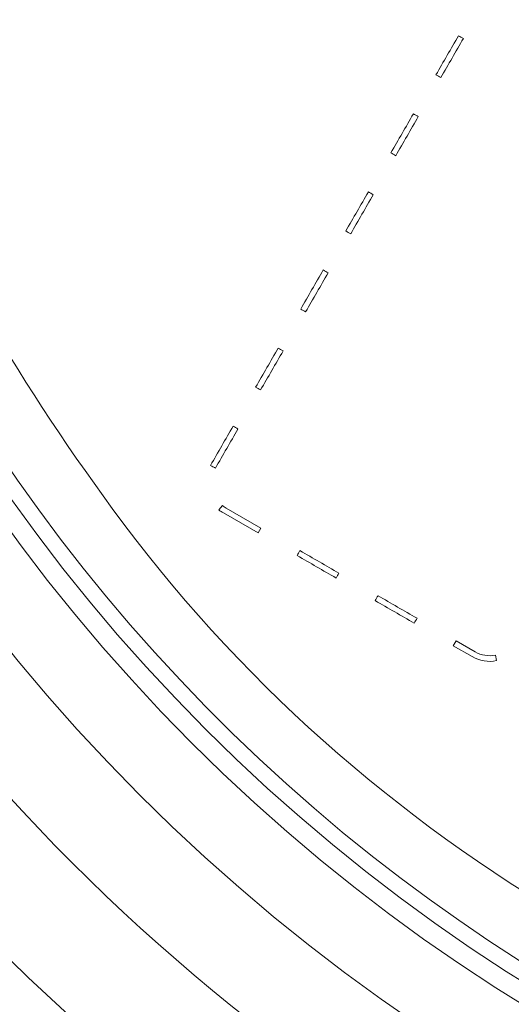
# Model space of a CAD drawing. Units: millimetres. Extents: x 0 to 1397, y 0 to 1079.
# Drawn here: x 1085 to 1100, y 354 to 385 of the extents above; entities that cross this region are included whole.
import ezdxf

# ---------------------------------------------------------------- set-up
doc = ezdxf.new("R2010")
doc.units = ezdxf.units.MM
doc.layers.add('1', color=7, linetype='Continuous', true_color=0xffffff)
doc.layers.add('162', color=7, linetype='Continuous', true_color=0xffffff)

msp = doc.modelspace()

# ---------------------------------------------------------------- linework, layer by layer
at = {"layer": '1', "linetype": 'Continuous', "lineweight": 13}
for radius, start, end in [(103.53, 90, 270), (103.524, 90, 270), (65.443, 90, 270), (61.916, 90, 270), (58.921, 90, 270), (56.619, 90, 270), (56.009, 90, 270), (55.509, 0.9923, 299.0077)]:
    msp.add_arc((1129.94, 402.458), radius, start, end, dxfattribs=at)
for points in [[(1076.681, 395.534), (1077.596, 386.74), (1081.277, 378.155), (1087.42, 369.755)], [(1087.42, 369.755), (1091.302, 364.448), (1096.285, 360.04), (1101.979, 356.753)]]:
    msp.add_open_spline(points, degree=3, dxfattribs=at)
at = {"layer": '162', "linetype": 'Continuous', "lineweight": 13}
for points in [[(1097.55, 383.321), (1097.785, 383.728), (1098.021, 384.135), (1098.256, 384.542)], [(1098.408, 384.454), (1098.173, 384.047), (1097.938, 383.64), (1097.703, 383.233)], [(1098.256, 384.542), (1098.306, 384.513), (1098.357, 384.484), (1098.408, 384.454)], [(1097.703, 383.233), (1097.652, 383.262), (1097.601, 383.292), (1097.55, 383.321)], [(1096.14, 380.878), (1096.375, 381.285), (1096.61, 381.692), (1096.845, 382.099)], [(1096.998, 382.011), (1096.763, 381.604), (1096.528, 381.197), (1096.293, 380.79)], [(1096.845, 382.099), (1096.896, 382.07), (1096.947, 382.041), (1096.998, 382.011)], [(1096.293, 380.79), (1096.242, 380.819), (1096.191, 380.849), (1096.14, 380.878)], [(1094.73, 378.435), (1094.965, 378.842), (1095.2, 379.249), (1095.435, 379.657)], [(1095.588, 379.568), (1095.352, 379.161), (1095.117, 378.754), (1094.882, 378.347)], [(1095.435, 379.657), (1095.486, 379.627), (1095.537, 379.598), (1095.588, 379.568)], [(1094.882, 378.347), (1094.831, 378.376), (1094.78, 378.406), (1094.73, 378.435)], [(1093.319, 375.992), (1093.554, 376.399), (1093.789, 376.807), (1094.024, 377.214)], [(1094.177, 377.125), (1093.942, 376.718), (1093.707, 376.311), (1093.472, 375.904)], [(1094.024, 377.214), (1094.075, 377.184), (1094.126, 377.155), (1094.177, 377.125)], [(1093.472, 375.904), (1093.421, 375.933), (1093.37, 375.963), (1093.319, 375.992)], [(1091.909, 373.549), (1092.144, 373.957), (1092.379, 374.364), (1092.614, 374.771)], [(1092.767, 374.683), (1092.532, 374.275), (1092.297, 373.868), (1092.062, 373.461)], [(1092.614, 374.771), (1092.665, 374.741), (1092.716, 374.712), (1092.767, 374.683)], [(1092.062, 373.461), (1092.011, 373.491), (1091.96, 373.52), (1091.909, 373.549)], [(1090.497, 371.103), (1090.732, 371.512), (1090.968, 371.92), (1091.204, 372.328)], [(1091.356, 372.24), (1091.121, 371.833), (1090.886, 371.425), (1090.651, 371.018)], [(1091.204, 372.328), (1091.254, 372.299), (1091.305, 372.269), (1091.356, 372.24)], [(1090.539, 371.073), (1090.525, 371.083), (1090.511, 371.093), (1090.497, 371.103)], [(1090.651, 371.018), (1090.614, 371.036), (1090.576, 371.055), (1090.539, 371.073)], [(1090.76, 369.71), (1090.76, 369.71), (1090.869, 369.847), (1090.869, 369.847)], [(1090.898, 369.615), (1090.848, 369.644), (1090.803, 369.675), (1090.76, 369.71)], [(1090.869, 369.847), (1090.906, 369.819), (1090.945, 369.792), (1090.986, 369.768)], [(1091.985, 368.987), (1091.985, 368.987), (1090.898, 369.615), (1090.898, 369.615)], [(1090.986, 369.768), (1090.986, 369.768), (1092.073, 369.14), (1092.073, 369.14)], [(1092.073, 369.14), (1092.073, 369.14), (1091.985, 368.987), (1091.985, 368.987)], [(1093.207, 368.282), (1093.236, 368.333), (1093.266, 368.384), (1093.295, 368.435)], [(1093.295, 368.435), (1093.702, 368.2), (1094.109, 367.965), (1094.516, 367.73)], [(1094.428, 367.577), (1094.021, 367.812), (1093.614, 368.047), (1093.207, 368.282)], [(1094.516, 367.73), (1094.487, 367.679), (1094.458, 367.628), (1094.428, 367.577)], [(1095.65, 366.872), (1095.679, 366.923), (1095.708, 366.973), (1095.738, 367.024)], [(1096.871, 366.166), (1096.464, 366.401), (1096.057, 366.636), (1095.65, 366.872)], [(1095.738, 367.024), (1096.145, 366.789), (1096.552, 366.554), (1096.96, 366.319)], [(1096.96, 366.319), (1096.93, 366.268), (1096.901, 366.217), (1096.871, 366.166)], [(1098.093, 365.461), (1098.093, 365.461), (1098.181, 365.614), (1098.181, 365.614)], [(1098.181, 365.614), (1098.181, 365.614), (1098.774, 365.271), (1098.774, 365.271)], [(1098.686, 365.119), (1098.686, 365.119), (1098.093, 365.461), (1098.093, 365.461)], [(1099.448, 364.994), (1099.187, 364.941), (1098.917, 364.985), (1098.686, 365.119)], [(1098.774, 365.271), (1098.967, 365.16), (1099.194, 365.122), (1099.413, 365.167)], [(1099.413, 365.167), (1099.413, 365.167), (1099.448, 364.994), (1099.448, 364.994)]]:
    msp.add_open_spline(points, degree=3, dxfattribs=at)

doc.saveas('drawing.dxf')
